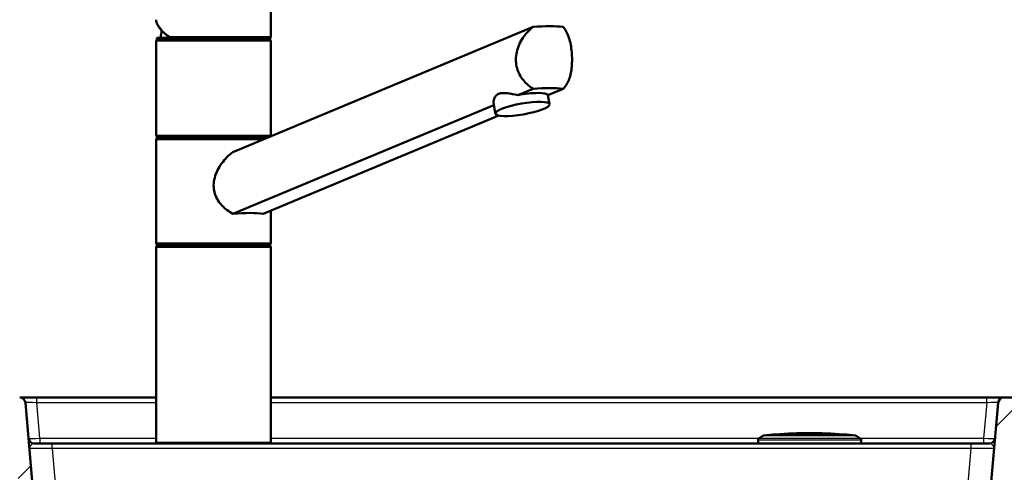
# Paper-space layout 'DS_2' of a CAD drawing. Units: millimetres. Extents: x 0 to 2100, y 0 to 2970.
# Drawn here: x 491 to 920, y 1750 to 1948 of the extents above; entities that cross this region are included whole.
import ezdxf

# ---------------------------------------------------------------- set-up
doc = ezdxf.new("R2010")
doc.units = ezdxf.units.MM
doc.header["$LTSCALE"] = 10
for name, color, linetype, lineweight in [('Dimensions(ISO)', 7, 'Continuous', 25), ('Hatch', 7, 'Continuous', 9), ('Visible Edges(ISO)', 7, 'Continuous', 50), ('Visible Tangent Edges(ISO)', 7, 'Continuous', 25)]:
    doc.layers.add(name, color=color, linetype=linetype, lineweight=lineweight)
doc.styles.add('Text_3.5mm', font='arial.ttf', dxfattribs={"width": 0.9})
doc.dimstyles.new('KS-STANDARD', dxfattribs={"dimscale": 10, "dimtxt": 3.5, "dimasz": 2.5, "dimexe": 3.175, "dimexo": 0, "dimgap": 0.8, "dimtad": 1, "dimdec": 1, "dimrnd": 1e-08, "dimtxsty": 'Text_3.5mm', "dimcen": 0.09, "dimdle": 10, "dimclrd": 7, "dimclre": 7, "dimclrt": 7, "dimadec": 0, "dimazin": 2, "dimtfac": 0.714286, "dimtdec": 4, "dimtmove": 0, "dimatfit": 3, "dimfxl": 1, "dimtolj": 1, "dimlwd": 25, "dimlwe": 25, "dimarcsym": 0})
pattern_1 = [(45, (0, 0), (-22.45064, 22.45064), [])]

# ---------------------------------------------------------------- blocks, each defined once
blk = doc.blocks.new('*D5')
at = {"layer": 'Defpoints', "color": 0, "linetype": 'Continuous', "transparency": 16777216}
for p in [(405.47, 2085.34), (405.47, 1774.65), (1005.47, 1774.65)]:
    blk.add_point(p, dxfattribs=at)
at = {"layer": 'Dimensions(ISO)', "color": 7, "linetype": 'Continuous', "lineweight": 25, "transparency": 16777216}
for p, q in [((405.47, 1774.65), (405.47, 2117.09)), ((1005.47, 1774.65), (1005.47, 2117.09)), ((980.47, 2085.34), (430.47, 2085.34))]:
    blk.add_line(p, q, dxfattribs=at)
at = {"layer": 'Dimensions(ISO)', "color": 7, "linetype": 'Continuous', "transparency": 16777216}
for points in [[(430.47, 2089.5), (430.47, 2081.17), (405.47, 2085.34)], [(980.47, 2089.5), (980.47, 2081.17), (1005.47, 2085.34)]]:
    blk.add_solid(points, dxfattribs=at)
at = {"layer": 'Dimensions(ISO)', "color": 7, "linetype": 'Continuous', "lineweight": 25, "transparency": 16777216, "insert": (670.64, 2111.21), "char_height": 35, "attachment_point": 4, "style": 'Text_3.5mm'}
blk.add_mtext('\\A1;600', dxfattribs=at)
blk = doc.blocks.new('*D9')
at = {"layer": 'Defpoints', "color": 0, "linetype": 'Continuous', "transparency": 16777216}
for p in [(1005.47, 1774.65), (1206.27, 1774.65), (902.47, 868.35)]:
    blk.add_point(p, dxfattribs=at)
at = {"layer": 'Dimensions(ISO)', "color": 7, "linetype": 'Continuous', "lineweight": 25, "transparency": 16777216}
for p, q in [((1005.47, 1774.65), (1238.02, 1774.65)), ((1206.27, 893.35), (1206.27, 1749.65)), ((902.47, 868.35), (1238.02, 868.35))]:
    blk.add_line(p, q, dxfattribs=at)
at = {"layer": 'Dimensions(ISO)', "color": 7, "linetype": 'Continuous', "transparency": 16777216}
for points in [[(1202.1, 1749.65), (1210.43, 1749.65), (1206.27, 1774.65)], [(1202.1, 893.35), (1210.43, 893.35), (1206.27, 868.35)]]:
    blk.add_solid(points, dxfattribs=at)
at = {"layer": 'Dimensions(ISO)', "color": 7, "linetype": 'Continuous', "lineweight": 25, "transparency": 16777216, "insert": (1180.4, 1267.77), "char_height": 35, "attachment_point": 4, "rotation": 90, "style": 'Text_3.5mm'}
blk.add_mtext('\\A1;\\fArial|b0|i0;~ 906', dxfattribs=at)

psp = doc.layouts.new('DS_2')

# ---------------------------------------------------------------- hatches: boundary and pattern name
at = {"layer": 'Hatch'}
h = psp.add_hatch(dxfattribs=at)
h.set_pattern_fill('ANSI31', color=256, scale=254, style=0)
h.set_pattern_definition(pattern_1)
edge = h.paths.add_edge_path()
edge.add_line((649.44, 1557.62), (649.52, 1558.31))
edge.add_line((649.52, 1558.31), (650.28, 1558.31))
edge.add_line((650.28, 1558.31), (649.28, 1558.58))
edge.add_spline(control_points=[(649.28, 1558.58), (649.23, 1558.59), (649.19, 1558.6), (649.04, 1558.67), (648.91, 1558.75), (648.82, 1558.84)], knot_values=[0.473496, 0.473496, 0.473496, 0.473496, 0.486462, 0.486462, 0.523674, 0.523674, 0.523674, 0.523674], degree=3, periodic=0)
edge.add_spline(control_points=[(648.82, 1558.84), (648.12, 1559.53), (647.39, 1560.24)], knot_values=[0, 0, 0, 0.20026, 0.20026, 0.20026], weights=[1, 1.000075, 1], degree=2, periodic=0)
edge.add_spline(control_points=[(647.39, 1560.24), (647.26, 1560.37), (647.07, 1560.49), (646.75, 1560.62), (646.56, 1560.67), (646.39, 1560.68)], knot_values=[0.559522, 0.559522, 0.559522, 0.559522, 0.615333, 0.615333, 0.664311, 0.664311, 0.664311, 0.664311], degree=3, periodic=0)
edge.add_spline(control_points=[(646.39, 1560.68), (644.95, 1560.75), (643.44, 1560.83)], knot_values=[12.402495, 12.402495, 12.402495, 12.456287, 12.456287, 12.456287], weights=[1.043882, 1.023416, 1.002771], degree=2, periodic=0)
edge.add_spline(control_points=[(643.44, 1560.83), (643.35, 1560.84), (643.26, 1560.85), (643.08, 1560.91), (643, 1560.95), (642.81, 1561.08), (642.72, 1561.18), (642.58, 1561.4), (642.53, 1561.53), (642.5, 1561.66)], knot_values=[-0.134818, -0.134818, -0.134818, -0.134818, -0.107842, -0.107842, -0.079301, -0.079301, -0.039664, -0.039664, 0, 0, 0, 0], degree=3, periodic=0)
edge.add_line((642.5, 1561.66), (641.74, 1565.99))
edge.add_spline(control_points=[(641.74, 1565.99), (641.7, 1566.21), (641.63, 1566.42), (641.43, 1566.84), (641.3, 1567.04), (640.92, 1567.46), (640.66, 1567.66), (640.06, 1567.95), (639.74, 1568.03), (639.41, 1568.05)], knot_values=[-0.337025, -0.337025, -0.337025, -0.337025, -0.269586, -0.269586, -0.198235, -0.198235, -0.099151, -0.099151, 0, 0, 0, 0], degree=3, periodic=0)
edge.add_spline(control_points=[(639.41, 1568.05), (608.37, 1569.65), (524.18, 1574.06)], knot_values=[34.609385, 34.609385, 34.609385, 36.414057, 36.414057, 36.414057], weights=[2.47962, 1.779813, 1.003002], degree=2, periodic=0)
edge.add_spline(control_points=[(524.18, 1574.06), (522.63, 1574.14), (521.11, 1574.46), (518.11, 1575.59), (516.67, 1576.43), (513.86, 1578.75), (512.6, 1580.31), (510.76, 1583.83), (510.19, 1585.75), (510.02, 1587.73)], knot_values=[-2.152831, -2.152831, -2.152831, -2.152831, -1.688058, -1.688058, -1.191792, -1.191792, -0.594671, -0.594671, -0.00002, -0.00002, -0.00002, -0.00002], degree=3, periodic=0)
edge.add_line((510.02, 1587.73), (493.17, 1780.36))
edge.add_ellipse((490.68, 1780.15), major_axis=(-0.22, 2.49), ratio=1, start_angle=270, end_angle=355)
edge.add_line((490.68, 1782.65), (459.67, 1782.65))
edge.add_ellipse((459.67, 1781.65), major_axis=(-1, 0), ratio=1, start_angle=270, end_angle=356)
edge.add_line((458.67, 1781.72), (458.18, 1774.65))
edge.add_line((458.18, 1774.65), (472.97, 1774.65))
edge.add_line((472.97, 1774.65), (476.17, 1774.65))
edge.add_line((476.17, 1774.65), (476.17, 1773.65))
edge.add_line((476.17, 1773.65), (483.15, 1773.65))
edge.add_ellipse((483.15, 1768.65), major_axis=(5, 0), ratio=1, start_angle=5, end_angle=90, ccw=False)
edge.add_line((488.13, 1769.08), (504.4, 1583.18))
edge.add_spline(control_points=[(504.4, 1583.18), (504.59, 1581.02), (505.11, 1578.9), (506.84, 1574.77), (508.08, 1572.79), (511.47, 1568.98), (513.72, 1567.29), (518.73, 1564.88), (521.45, 1564.19), (524.22, 1564.04)], knot_values=[-3.01396, -3.01396, -3.01396, -3.01396, -2.363281, -2.363281, -1.668509, -1.668509, -0.83254, -0.83254, -0.000013, -0.000013, -0.000013, -0.000013], degree=3, periodic=0)
edge.add_spline(control_points=[(524.22, 1564.04), (588.15, 1560.7), (625.92, 1558.73), (631.92, 1558.42)], knot_values=[0.00246, 0.00246, 0.00246, 1.15685, 1.530083, 1.530083, 1.530083], weights=[1.002118, 1.499012, 2.114821, 2.26198], degree=2, periodic=0)
edge.add_spline(control_points=[(631.92, 1558.42), (633.25, 1558.35), (634.55, 1558.02), (636.94, 1556.87), (638.01, 1556.05), (638.89, 1555.06)], knot_values=[-0.797894, -0.797894, -0.797894, -0.797894, -0.398949, -0.398949, 0, 0, 0, 0], degree=3, periodic=0)
edge.add_spline(control_points=[(638.89, 1555.06), (639.34, 1554.55), (639.84, 1554.1), (640.91, 1553.28), (641.49, 1552.93), (643.29, 1552.08), (644.57, 1551.76), (645.87, 1551.69)], knot_values=[-0.797138, -0.797138, -0.797138, -0.797138, -0.595254, -0.595254, -0.392095, -0.392095, 0, 0, 0, 0], degree=3, periodic=0)
edge.add_spline(control_points=[(645.87, 1551.69), (646.6, 1551.65), (647.32, 1551.62)], knot_values=[0.001957, 0.001957, 0.001957, 0.028642, 0.028642, 0.028642], weights=[1.001491, 1.011661, 1.021785], degree=2, periodic=0)
edge.add_spline(control_points=[(647.32, 1551.62), (647.56, 1551.6), (647.8, 1551.57), (648.39, 1551.46), (648.72, 1551.36), (649.3, 1551.12), (649.61, 1550.96), (650.18, 1550.58), (650.44, 1550.37), (650.89, 1549.93), (651.1, 1549.67), (651.48, 1549.11), (651.64, 1548.81), (651.88, 1548.24), (651.98, 1547.92), (652.06, 1547.56), (652.06, 1547.52), (652.07, 1547.48)], knot_values=[0.77251, 0.77251, 0.77251, 0.77251, 0.841223, 0.841223, 0.935973, 0.935973, 1.029997, 1.029997, 1.124021, 1.124021, 1.216975, 1.216975, 1.309929, 1.309929, 1.401914, 1.401914, 1.412276, 1.412276, 1.412276, 1.412276], degree=3, periodic=0)
edge.add_line((652.07, 1547.48), (662.38, 1547.48))
edge.add_line((662.38, 1547.48), (661.87, 1554.59))
edge.add_spline(control_points=[(661.87, 1554.59), (661.86, 1554.69), (661.83, 1554.8), (661.74, 1555.01), (661.66, 1555.13), (661.48, 1555.31), (661.35, 1555.39), (661.2, 1555.45), (661.15, 1555.47), (661.1, 1555.48)], knot_values=[0.307366, 0.307366, 0.307366, 0.307366, 0.337251, 0.337251, 0.374497, 0.374497, 0.412431, 0.412431, 0.425678, 0.425678, 0.425678, 0.425678], degree=3, periodic=0)
edge.add_spline(control_points=[(661.1, 1555.48), (658.57, 1556.14), (655.74, 1556.88)], knot_values=[0, 0, 0, 0.588403, 0.588403, 0.588403], weights=[1, 1.003209, 1.003328], degree=2, periodic=0)
edge.add_spline(control_points=[(655.74, 1556.88), (652.77, 1557.23), (649.44, 1557.62)], knot_values=[0.696659, 0.696659, 0.696659, 1.291416, 1.291416, 1.291416], weights=[1.004005, 1.003712, 1], degree=2, periodic=0)
h = psp.add_hatch(dxfattribs=at)
h.set_pattern_fill('ANSI31', color=256, scale=254, style=0)
h.set_pattern_definition(pattern_1)
edge = h.paths.add_edge_path()
edge.add_line((761.41, 1558.31), (761.5, 1557.62))
edge.add_spline(control_points=[(761.5, 1557.62), (758.16, 1557.23), (755.19, 1556.88)], knot_values=[0, 0, 0, 0.594757, 0.594757, 0.594757], weights=[1, 1.003712, 1.004005], degree=2, periodic=0)
edge.add_spline(control_points=[(755.19, 1556.88), (752.37, 1556.14), (749.83, 1555.48)], knot_values=[0.633967, 0.633967, 0.633967, 1.222371, 1.222371, 1.222371], weights=[1.003328, 1.003209, 1], degree=2, periodic=0)
edge.add_spline(control_points=[(749.83, 1555.48), (749.79, 1555.47), (749.74, 1555.45), (749.58, 1555.39), (749.46, 1555.31), (749.28, 1555.13), (749.19, 1555.01), (749.11, 1554.8), (749.08, 1554.69), (749.07, 1554.59)], knot_values=[0.175485, 0.175485, 0.175485, 0.175485, 0.188732, 0.188732, 0.226666, 0.226666, 0.263912, 0.263912, 0.293797, 0.293797, 0.293797, 0.293797], degree=3, periodic=0)
edge.add_line((749.07, 1554.59), (748.56, 1547.48))
edge.add_line((748.56, 1547.48), (758.87, 1547.48))
edge.add_spline(control_points=[(758.87, 1547.48), (758.87, 1547.52), (758.88, 1547.56), (758.95, 1547.92), (759.06, 1548.24), (759.29, 1548.81), (759.45, 1549.11), (759.83, 1549.67), (760.05, 1549.93), (760.49, 1550.37), (760.76, 1550.58), (761.33, 1550.96), (761.64, 1551.12), (762.22, 1551.36), (762.55, 1551.46), (763.13, 1551.57), (763.38, 1551.6), (763.62, 1551.62)], knot_values=[1.575521, 1.575521, 1.575521, 1.575521, 1.585883, 1.585883, 1.677867, 1.677867, 1.770821, 1.770821, 1.863776, 1.863776, 1.9578, 1.9578, 2.051824, 2.051824, 2.146574, 2.146574, 2.215287, 2.215287, 2.215287, 2.215287], degree=3, periodic=0)
edge.add_spline(control_points=[(763.62, 1551.62), (764.33, 1551.65), (765.06, 1551.69)], knot_values=[11.923603, 11.923603, 11.923603, 11.950289, 11.950289, 11.950289], weights=[1.021785, 1.011661, 1.001491], degree=2, periodic=0)
edge.add_spline(control_points=[(765.06, 1551.69), (765.72, 1551.73), (766.38, 1551.83), (767.68, 1552.16), (768.33, 1552.4), (770.12, 1553.27), (771.18, 1554.08), (772.04, 1555.06)], knot_values=[-0.798137, -0.798137, -0.798137, -0.798137, -0.600003, -0.600003, -0.394001, -0.394001, -0.000985, -0.000985, -0.000985, -0.000985], degree=3, periodic=0)
edge.add_spline(control_points=[(772.04, 1555.06), (772.92, 1556.05), (773.99, 1556.87), (776.39, 1558.02), (777.69, 1558.35), (779.02, 1558.42)], knot_values=[-0.797894, -0.797894, -0.797894, -0.797894, -0.398944, -0.398944, 0, 0, 0, 0], degree=3, periodic=0)
edge.add_spline(control_points=[(779.02, 1558.42), (810.31, 1560.04), (886.72, 1564.04)], knot_values=[34.845587, 34.845587, 34.845587, 36.373158, 36.373158, 36.373158], weights=[2.261938, 1.659644, 1.002118], degree=2, periodic=0)
edge.add_spline(control_points=[(886.72, 1564.04), (888.88, 1564.15), (891.02, 1564.6), (895.21, 1566.19), (897.23, 1567.36), (901.16, 1570.61), (902.93, 1572.8), (905.51, 1577.73), (906.3, 1580.42), (906.54, 1583.18)], knot_values=[-3.013968, -3.013968, -3.013968, -3.013968, -2.363281, -2.363281, -1.66851, -1.66851, -0.832541, -0.832541, -0.00002, -0.00002, -0.00002, -0.00002], degree=3, periodic=0)
edge.add_line((906.54, 1583.18), (922.8, 1769.08))
edge.add_ellipse((927.79, 1768.65), major_axis=(0.44, 4.98), ratio=1, start_angle=5, end_angle=90, ccw=False)
edge.add_line((927.79, 1773.65), (934.77, 1773.65))
edge.add_line((934.77, 1773.65), (934.77, 1774.65))
edge.add_line((934.77, 1774.65), (937.97, 1774.65))
edge.add_line((937.97, 1774.65), (952.76, 1774.65))
edge.add_line((952.76, 1774.65), (952.26, 1781.72))
edge.add_ellipse((951.27, 1781.65), major_axis=(-0.07, 0.998), ratio=1, start_angle=270, end_angle=356)
edge.add_line((951.27, 1782.65), (920.26, 1782.65))
edge.add_ellipse((920.26, 1780.15), major_axis=(-2.5, 0), ratio=1, start_angle=270, end_angle=355)
edge.add_line((917.77, 1780.36), (900.92, 1587.73))
edge.add_spline(control_points=[(900.92, 1587.73), (900.78, 1586.19), (900.41, 1584.67), (899.17, 1581.72), (898.28, 1580.31), (895.86, 1577.58), (894.26, 1576.37), (890.67, 1574.66), (888.74, 1574.16), (886.76, 1574.06)], knot_values=[-2.152822, -2.152822, -2.152822, -2.152822, -1.688059, -1.688059, -1.191794, -1.191794, -0.594672, -0.594672, -0.000011, -0.000011, -0.000011, -0.000011], degree=3, periodic=0)
edge.add_spline(control_points=[(886.76, 1574.06), (822.81, 1570.71), (780.45, 1568.51), (771.53, 1568.05)], knot_values=[0.003486, 0.003486, 0.003486, 1.158983, 1.807894, 1.807894, 1.807894], weights=[1.003002, 1.500379, 2.22778, 2.479415], degree=2, periodic=0)
edge.add_spline(control_points=[(771.53, 1568.05), (771.3, 1568.04), (771.08, 1568), (770.64, 1567.85), (770.43, 1567.74), (769.96, 1567.42), (769.73, 1567.18), (769.38, 1566.62), (769.25, 1566.31), (769.2, 1565.99)], knot_values=[-0.337026, -0.337026, -0.337026, -0.337026, -0.269595, -0.269595, -0.198252, -0.198252, -0.099162, -0.099162, 0, 0, 0, 0], degree=3, periodic=0)
edge.add_line((769.2, 1565.99), (768.43, 1561.66))
edge.add_spline(control_points=[(768.43, 1561.66), (768.42, 1561.57), (768.39, 1561.48), (768.31, 1561.31), (768.26, 1561.23), (768.11, 1561.07), (768, 1560.98), (767.76, 1560.87), (767.63, 1560.84), (767.5, 1560.83)], knot_values=[-0.134818, -0.134818, -0.134818, -0.134818, -0.107841, -0.107841, -0.079298, -0.079298, -0.039662, -0.039662, 0, 0, 0, 0], degree=3, periodic=0)
edge.add_spline(control_points=[(767.5, 1560.83), (765.99, 1560.75), (764.54, 1560.68)], knot_values=[0.003609, 0.003609, 0.003609, 0.057401, 0.057401, 0.057401], weights=[1.002771, 1.023416, 1.043882], degree=2, periodic=0)
edge.add_spline(control_points=[(764.54, 1560.68), (764.37, 1560.67), (764.19, 1560.62), (763.86, 1560.49), (763.68, 1560.37), (763.54, 1560.24)], knot_values=[0.231798, 0.231798, 0.231798, 0.231798, 0.280775, 0.280775, 0.336587, 0.336587, 0.336587, 0.336587], degree=3, periodic=0)
edge.add_spline(control_points=[(763.54, 1560.24), (762.82, 1559.53), (762.11, 1558.84)], knot_values=[0, 0, 0, 0.20026, 0.20026, 0.20026], weights=[1, 1.000075, 1], degree=2, periodic=0)
edge.add_spline(control_points=[(762.11, 1558.84), (762.03, 1558.75), (761.9, 1558.67), (761.75, 1558.6), (761.7, 1558.59), (761.66, 1558.58)], knot_values=[0.074322, 0.074322, 0.074322, 0.074322, 0.111534, 0.111534, 0.124501, 0.124501, 0.124501, 0.124501], degree=3, periodic=0)
edge.add_line((761.66, 1558.58), (760.66, 1558.31))
edge.add_line((760.66, 1558.31), (761.41, 1558.31))

# ---------------------------------------------------------------- linework, layer by layer
at = {"layer": 'Visible Edges(ISO)'}
for p, q in [((600.25, 1940.15), (600.25, 1955.48)), ((583.76, 1889.79), (714.75, 1944.4)), ((550.5, 1939.65), (600, 1939.65)), ((550.5, 1938.65), (550.5, 1939.65)), ((550.5, 1938.65), (600, 1938.65)), ((600, 1938.65), (600, 1939.65)), ((550.25, 1897.15), (550.25, 1938.15)), ((600.25, 1897.15), (600.25, 1938.15)), ((714.75, 1917.4), (708.08, 1914.62)), ((721.24, 1914.62), (727.91, 1917.4)), ((721.95, 1910.62), (721.26, 1914.62)), ((697.65, 1910.27), (583.76, 1862.79)), ((698.29, 1906.55), (697.58, 1910.7)), ((596.92, 1862.79), (699.83, 1905.69)), ((550.5, 1896.65), (600, 1896.65)), ((550.5, 1895.65), (550.5, 1896.65)), ((550.5, 1895.65), (597.8, 1895.65)), ((600, 1896.56), (600, 1896.65)), ((550.25, 1850.15), (550.25, 1895.15)), ((600.25, 1850.15), (600.25, 1864.18)), ((550.25, 1763.15), (550.25, 1848.15)), ((550.5, 1849.65), (600, 1849.65)), ((550.5, 1848.65), (550.5, 1849.65)), ((550.5, 1848.65), (600, 1848.65)), ((600, 1848.65), (600, 1849.65)), ((600.25, 1763.15), (600.25, 1848.15)), ((490.68, 1782.65), (498.15, 1782.65)), ((510.02, 1587.73), (493.17, 1780.36)), ((498.15, 1782.65), (550.25, 1782.65)), ((600.25, 1782.65), (912.79, 1782.65)), ((917.77, 1780.36), (900.92, 1587.73)), ((912.79, 1782.65), (920.26, 1782.65)), ((951.27, 1782.65), (920.26, 1782.65)), ((850.46, 1766.59), (820.46, 1766.59)), ((850.26, 1766.6), (820.66, 1766.6)), ((820.66, 1766.59), (820.66, 1766.6)), ((850.26, 1766.59), (850.26, 1766.6)), ((497.01, 1762.65), (504.88, 1762.65)), ((504.88, 1762.65), (906.06, 1762.65)), ((812.96, 1762.95), (812.96, 1764.13)), ((815.27, 1766.04), (813.46, 1764.99)), ((855.65, 1766.04), (857.46, 1764.99)), ((857.96, 1762.95), (857.96, 1764.13)), ((906.06, 1762.65), (913.93, 1762.65))]:
    psp.add_line(p, q, dxfattribs=at)
for centre, radius, start, end in [((575.25, 1938.65), 23, 169.4494, 177.5081), ((550.75, 1938.15), 0.5, 90, 180), ((599.75, 1940.15), 0.5, 270, 0), ((599.75, 1938.15), 0.5, 0, 90), ((550.75, 1897.15), 0.5, 180, 270), ((550.75, 1895.15), 0.5, 90, 180), ((599.75, 1897.15), 0.5, 270, 0), ((550.75, 1850.15), 0.5, 180, 270), ((550.75, 1848.15), 0.5, 90, 180), ((599.75, 1850.15), 0.5, 270, 0), ((599.75, 1848.15), 0.5, 0, 90), ((490.68, 1780.15), 2.5, 5, 90), ((920.26, 1780.15), 2.5, 90, 175), ((835.46, 1567.15), 200, 94.3012, 95.6774), ((835.46, 1567.15), 200, 85.7562, 94.2438), ((835.46, 1567.15), 200, 84.3226, 85.6988), ((497.01, 1765.15), 2.5, 185, 270), ((550.75, 1763.15), 0.5, 180, 270), ((599.75, 1763.15), 0.5, 270, 0), ((813.96, 1764.13), 1, 120, 180), ((813.26, 1762.95), 0.3, 180, 270), ((815.77, 1765.17), 1, 95.6774, 120), ((855.15, 1765.17), 1, 60, 84.3226), ((856.96, 1764.13), 1, 0, 60), ((857.66, 1762.95), 0.3, 270, 0), ((913.93, 1765.15), 2.5, 270, 355)]:
    psp.add_arc(centre, radius, start, end, dxfattribs=at)
for centre, major_axis, ratio, start_param, end_param in [((699.52, 1935.31), (-34.98, -6.28), 0.199103, 3.730623, 4.226415), ((699.52, 1908.31), (34.98, 6.28), 0.199103, 0.58903, 1.084823), ((709.45, 1912.45), (11.83, 2.04), 0.198267, 0.057994, 1.653098), ((575.25, 1856.5), (-24.98, -4.49), 0.199103, 3.627866, 4.329172)]:
    psp.add_ellipse(centre, major_axis=major_axis, ratio=ratio, start_param=start_param, end_param=end_param, dxfattribs=at)
psp.add_ellipse((710.12, 1908.58), major_axis=(11.83, 2.04), ratio=0.198267, dxfattribs=at)
for points, knots in [([(550.25, 1947.54), (550.25, 1947.3), (550.27, 1947.06), (550.36, 1946.57), (550.43, 1946.32), (550.61, 1945.82), (550.72, 1945.56), (550.98, 1945.05), (551.13, 1944.8), (551.47, 1944.28), (551.66, 1944.02), (552.07, 1943.49), (552.3, 1943.22), (552.79, 1942.69), (553.05, 1942.42), (553.62, 1941.88), (553.91, 1941.61), (554.54, 1941.06), (554.88, 1940.79), (555.57, 1940.24), (555.94, 1939.97), (556.32, 1939.7)], [0.8726646, 0.8726646, 0.8726646, 0.8726646, 0.9432945, 0.9432945, 1.0139244, 1.0139244, 1.0845543, 1.0845543, 1.1551842, 1.1551842, 1.225814, 1.225814, 1.2964439, 1.2964439, 1.3670738, 1.3670738, 1.4377037, 1.4377037, 1.5083336, 1.5083336, 1.5789634, 1.5789634, 1.5789634, 1.5789634]), ([(714.75, 1917.4), (713.77, 1918), (712.83, 1918.71), (711.32, 1920.14), (710.66, 1920.87), (709.48, 1922.49), (708.96, 1923.37), (708.12, 1925.22), (707.79, 1926.2), (707.37, 1928.17), (707.27, 1929.17), (707.27, 1931.22), (707.39, 1932.32), (707.87, 1934.51), (708.22, 1935.59), (709.58, 1938.71), (710.87, 1940.62), (713.02, 1942.95), (713.86, 1943.72), (714.75, 1944.4)], [3.250189, 3.250189, 3.250189, 3.250189, 3.606455, 3.606455, 3.897837, 3.897837, 4.18922, 4.18922, 4.480602, 4.480602, 4.771985, 4.771985, 5.094237, 5.094237, 5.41649, 5.41649, 6.060995, 6.060995, 6.40245, 6.40245, 6.40245, 6.40245]), ([(727.91, 1944.4), (728.49, 1943.72), (728.98, 1942.95), (730.19, 1940.62), (730.8, 1938.71), (731.4, 1935.59), (731.54, 1934.51), (731.74, 1932.32), (731.79, 1931.22), (731.79, 1930.15), (731.79, 1929.17), (731.75, 1928.17), (731.58, 1926.2), (731.44, 1925.22), (731.07, 1923.37), (730.84, 1922.49), (730.27, 1920.87), (729.93, 1920.14), (729.1, 1918.71), (728.55, 1918), (727.91, 1917.4)], [-1.630466, -1.630466, -1.630466, -1.630466, -1.289011, -1.289011, -0.644505, -0.644505, -0.322253, -0.322253, 0, 0, 0, 0.291382, 0.291382, 0.582765, 0.582765, 0.874147, 0.874147, 1.16553, 1.16553, 1.521796, 1.521796, 1.521796, 1.521796]), ([(556.48, 1939.65), (556.43, 1939.65), (556.38, 1939.66), (556.3, 1939.71), (556.26, 1939.74), (556.21, 1939.83), (556.19, 1939.88), (556.17, 1939.97), (556.16, 1940.01), (556.16, 1940.07), (556.16, 1940.11), (556.17, 1940.14), (556.17, 1940.15), (556.17, 1940.15)], [0, 0, 0, 0, 0.01909892, 0.01909892, 0.03844467, 0.03844467, 0.05826351, 0.05826351, 0.06880313, 0.06880313, 0.07935705, 0.07935705, 0.07968074, 0.07968074, 0.07968074, 0.07968074]), ([(697.58, 1910.7), (697.45, 1911.46), (697.5, 1912.28), (697.94, 1913.5), (698.2, 1913.93), (698.87, 1914.66), (699.29, 1914.96), (700.29, 1915.38), (700.87, 1915.5), (702.15, 1915.58), (702.85, 1915.54), (705.01, 1915.29), (706.57, 1914.94), (708.08, 1914.62)], [2.940938, 2.940938, 2.940938, 2.940938, 3.331781, 3.331781, 3.572478, 3.572478, 3.813174, 3.813174, 4.053871, 4.053871, 4.294568, 4.294568, 4.760133, 4.760133, 4.760133, 4.760133]), ([(583.76, 1862.79), (583.58, 1862.89), (583.4, 1862.99), (582.33, 1863.61), (581.46, 1864.21), (579.93, 1865.46), (579.21, 1866.15), (577.89, 1867.68), (577.3, 1868.52), (576.33, 1870.3), (575.95, 1871.25), (575.46, 1873.19), (575.34, 1874.18), (575.34, 1876.28), (575.5, 1877.42), (576.08, 1879.67), (576.51, 1880.78), (578.1, 1883.98), (579.57, 1885.93), (581.93, 1888.32), (582.82, 1889.1), (583.76, 1889.79)], [3.275317, 3.275317, 3.275317, 3.275317, 3.336128, 3.336128, 3.646538, 3.646538, 3.937352, 3.937352, 4.228165, 4.228165, 4.518978, 4.518978, 4.809791, 4.809791, 5.147672, 5.147672, 5.485552, 5.485552, 6.161313, 6.161313, 6.507892, 6.507892, 6.507892, 6.507892])]:
    psp.add_open_spline(points, degree=3, knots=knots, dxfattribs=at)
at = {"layer": 'Visible Tangent Edges(ISO)'}
for p, q in [((556.17, 1940.15), (600.25, 1940.15)), ((600.25, 1938.15), (550.25, 1938.15)), ((550.25, 1897.15), (600.25, 1897.15)), ((596.6, 1895.15), (550.25, 1895.15)), ((550.25, 1850.15), (600.25, 1850.15)), ((600.25, 1848.15), (550.25, 1848.15)), ((498.15, 1780.36), (498.15, 1782.65)), ((550.25, 1780.36), (498.15, 1780.36)), ((499.5, 1764.93), (498.15, 1780.36)), ((912.79, 1780.36), (600.25, 1780.36)), ((912.79, 1780.36), (911.44, 1764.93)), ((912.79, 1780.36), (912.79, 1782.65)), ((499.5, 1764.93), (499.5, 1762.65)), ((499.5, 1764.93), (550.25, 1764.93)), ((504.88, 1760.36), (504.88, 1762.65)), ((550.25, 1763.15), (600.25, 1763.15)), ((600.25, 1764.93), (813.36, 1764.93)), ((857.96, 1764.13), (812.96, 1764.13)), ((812.96, 1762.95), (857.96, 1762.95)), ((813.46, 1764.99), (857.46, 1764.99)), ((855.65, 1766.04), (815.27, 1766.04)), ((815.67, 1766.17), (855.24, 1766.17)), ((857.55, 1764.93), (911.44, 1764.93)), ((906.06, 1760.36), (906.06, 1762.65)), ((911.44, 1764.93), (911.44, 1762.65)), ((906.06, 1760.36), (504.88, 1760.36)), ((504.88, 1760.36), (519.88, 1588.91)), ((891.06, 1588.91), (906.06, 1760.36))]:
    psp.add_line(p, q, dxfattribs=at)
for centre, major_axis, ratio, start_param, end_param in [((575.25, 1940.2), (24.86, -8.22), 0.319075, 3.246715, 3.949371), ((498.21, 1780.15), (-5.04, 0.22), 0.042677, 4.725596, 6.288796), ((912.73, 1780.15), (-5.04, -0.22), 0.042677, 3.135982, 4.699182), ((499.52, 1765.15), (5, 0.22), 0.04333, 3.143492, 4.706692), ((911.42, 1765.15), (5, -0.22), 0.04333, 4.718086, 6.281286), ((504.98, 1760.15), (10.06, -0.22), 0.02145, 1.580739, 3.14394), ((905.96, 1760.15), (10.06, 0.22), 0.02145, 6.280838, 7.844039)]:
    psp.add_ellipse(centre, major_axis=major_axis, ratio=ratio, start_param=start_param, end_param=end_param, dxfattribs=at)
for points, knots in [([(497.01, 1762.65), (496.85, 1762.65), (496.69, 1762.61), (496.53, 1762.54), (496.27, 1762.44), (496.01, 1762.28), (495.8, 1762.1), (495.69, 1762), (495.59, 1761.9), (495.49, 1761.8), (495.1, 1761.36), (494.88, 1760.86), (494.92, 1760.36)], [0.000004, 0.000004, 0.000004, 0.000004, 0.1434948, 0.1434948, 0.1434948, 0.3811807, 0.3811807, 0.3811807, 0.5, 0.5, 0.5, 1, 1, 1, 1]), ([(916.02, 1760.36), (916.06, 1760.86), (915.83, 1761.36), (915.44, 1761.8), (915.17, 1762.11), (914.8, 1762.39), (914.41, 1762.55), (914.34, 1762.57), (914.28, 1762.59), (914.21, 1762.61), (914.12, 1762.63), (914.02, 1762.65), (913.93, 1762.65)], [0, 0, 0, 0, 0.5, 0.5, 0.5, 0.8564677, 0.8564677, 0.8564677, 0.9166907, 0.9166907, 0.9166907, 0.9999951, 0.9999951, 0.9999951, 0.9999951])]:
    psp.add_open_spline(points, degree=3, knots=knots, dxfattribs=at)

# ---------------------------------------------------------------- dimensions: what is measured, and where the dimension line sits
at = {"layer": 'Dimensions(ISO)', "color": 7, "linetype": 'Continuous', "lineweight": 25}
dim = psp.add_linear_dim(base=(405.47, 2085.34), p1=(1005.47, 1774.65), p2=(405.47, 1774.65), dimstyle='KS-STANDARD', override={"dimgap": 0.8, "dimdec": 1, "dimtol": 0, "dimlim": 0, "dimtp": 0, "dimtm": 0, "dimtdec": 4, "dimtofl": 0, "dimatfit": 1}, dxfattribs=at)
dim.commit()
dim.dimension.update_dxf_attribs({"geometry": '*D5', "text_midpoint": (705.47, 2085.34), "dimtype": 160})
dim = psp.add_linear_dim(base=(1206.27, 1774.65), p1=(902.47, 868.35), p2=(1005.47, 1774.65), angle=90, text='\\fArial|b0|i0;~ <>', dimstyle='KS-STANDARD', override={"dimgap": 0.8, "dimdec": 0, "dimtol": 0, "dimlim": 0, "dimtp": 0, "dimtm": 0, "dimtdec": 0, "dimtofl": 0, "dimatfit": 1}, dxfattribs=at)
dim.commit()
dim.dimension.update_dxf_attribs({"geometry": '*D9', "text_midpoint": (1206.27, 1321.5), "dimtype": 160})

doc.saveas('drawing.dxf')
